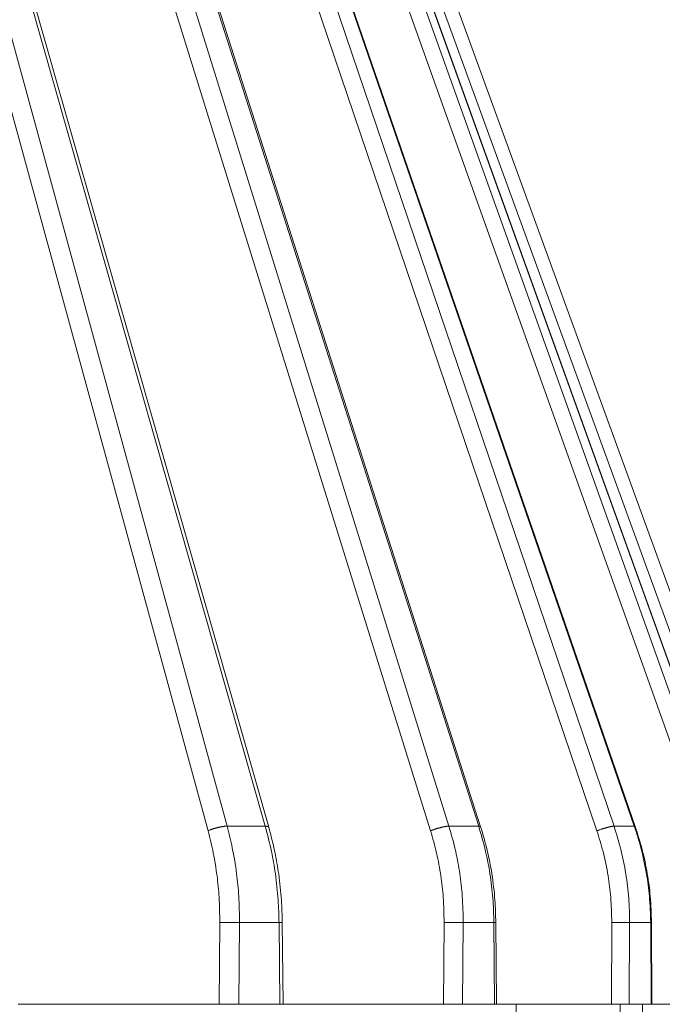
# Model space of a CAD drawing. Units: millimetres. Extents: x 2673 to 4786, y 0 to 1485.
# Drawn here: x 3338 to 3361, y 1075 to 1110 of the extents above; entities that cross this region are included whole.
import ezdxf

# ---------------------------------------------------------------- set-up
doc = ezdxf.new("R2010")
doc.units = ezdxf.units.MM
for name, color, linetype, lineweight in [('вспомогательный', 140, 'Continuous', 20), ('маскировка', 93, 'Continuous', 25), ('Основной', 7, 'Continuous', 30), ('штриховка', 251, 'Continuous', 0)]:
    doc.layers.add(name, color=color, linetype=linetype, lineweight=lineweight)

# ---------------------------------------------------------------- blocks, each defined once
blk = doc.blocks.new('157 маск')
blk.add_wipeout([(22276.72649344258, 2831.0808633159363), (22276.726493442588, 2829.5828633159363), (22288.22527486273, 2829.5828633159363), (22288.22573063066, 2809.585352160845), (22288.240678749262, 2809.4144823540205), (22288.72853330323, 2806.6451428717687), (22288.841868628493, 2806.224642867921), (22289.027031465994, 2805.825714984807), (22289.277163720173, 2805.47128817669), (22289.584753302195, 2805.163155140879), (22289.941679035026, 2804.91365385316), (22290.336977329545, 2804.7295332917274), (22290.75846642018, 2804.6168042652857), (22291.190893403334, 2804.579263315936), (22295.18443464561, 2804.5792633159363), (22295.269171201773, 2804.9092248362285), (22295.300640762995, 2805.251208215792), (22295.302061968952, 2805.284109484506), (22295.325903431083, 2805.9485297018146), (22295.625307097787, 2819.259196930076), (22295.668733114297, 2819.9685151548915), (22295.719287441643, 2820.3249455659243), (22295.760096356484, 2820.4924045874363), (22295.852471669295, 2820.628463315936), (22298.02174425423, 2820.6291634580307), (22298.022708371704, 2820.6280629447824), (22298.188361226752, 2820.3109305806493), (22298.282479308262, 2819.9780873814066), (22298.366293620784, 2819.2874749651455), (22298.78329558556, 2807.5998031661957), (22298.58556783753, 2807.3181037987806), (22298.523326859115, 2807.20461559268), (22298.439640901786, 2806.9324731975244), (22298.438510402048, 2806.944610026364), (22298.473511610988, 2805.998663578491), (22298.564156336844, 2805.4675024264434), (22298.793166875203, 2805.025808012734), (22298.985277673444, 2804.828331626612), (22299.070561601246, 2804.764292120121), (22299.163573019487, 2804.709691935603), (22299.240683419775, 2804.672865020222), (22299.30250537353, 2804.6476723582628), (22299.364314580114, 2804.626753118546), (22299.671908349013, 2804.5794551904037), (22306.83727695391, 2804.5807075651924), (22307.04411637058, 2804.633989557654), (22307.198719698878, 2804.7381246904324), (22307.45398887809, 2805.0712348917596), (22307.504507889586, 2805.1755972799465), (22307.551030334558, 2805.2907530099183), (22307.59067718634, 2805.41204408081), (22307.592245308253, 2805.4129727869586), (22307.624445418503, 2805.5429824851753), (22307.67488662303, 2805.8988591431803), (22307.678301498676, 2805.9485297018146), (22308.51985892324, 2819.259196930057), (22308.58222817761, 2819.6679550248496), (22308.58222817761, 2819.6679550248496), (22308.58222817761, 2819.6679550248496), (22308.62980991761, 2819.8355209518545), (22308.70368187847, 2820.026974696197), (22308.804324297405, 2820.2055441922644), (22308.896014187394, 2820.3268122050818), (22308.969865471932, 2820.4073272787064), (22309.044094707002, 2820.473220061323), (22309.126010958407, 2820.530675265607), (22309.20658555011, 2820.573624457499), (22309.291708028235, 2820.605053660407), (22309.463735236575, 2820.628463315936), (22319.257190074433, 2820.628463315936), (22319.28587306977, 2820.6275137934826), (22319.349155364318, 2820.625418880408), (22319.445221199818, 2820.607357422975), (22319.53834747675, 2820.5782016482135), (22319.714327099897, 2820.49003472314), (22319.799104148846, 2820.4297771932165), (22319.883824039007, 2820.356979981335), (22319.968724630344, 2820.268487368583), (22320.047207718864, 2820.1683793624825), (22320.12058216552, 2820.055724607533), (22320.18067887592, 2819.942784675528), (22320.23527687613, 2819.818711097473), (22320.27989993806, 2819.690975315463), (22320.356183780674, 2819.2675932165357), (22320.36911931553, 2819.0847707350363), (22320.395149075375, 2818.7172293102526), (22321.307259306057, 2805.921217954867), (22321.307259306057, 2805.921217954867), (22321.317034579322, 2805.8240277402656), (22321.34484961085, 2805.699066190835), (22321.37733431918, 2805.56545751309), (22321.42370555738, 2805.4383750083525), (22321.48067629757, 2805.309734511102), (22321.549177829387, 2805.197440704108), (22321.623163881308, 2805.091045868846), (22321.706095883328, 2804.992184777038), (22321.799131969263, 2804.899622786923), (22321.89755784543, 2804.8189759345432), (22322.00797699655, 2804.745671469557), (22322.122321625116, 2804.6856788633427), (22322.244499209086, 2804.637805055675), (22322.348093536413, 2804.605520817364), (22322.43115377814, 2804.5938979519174), (22322.494569003942, 2804.585480195581), (22322.55746517132, 2804.5802410956594), (22322.621205690906, 2804.5792633159363), (22333.053930948914, 2804.5792633159363), (22333.140453265754, 2804.5848520716245), (22333.314855543613, 2804.5941612137076), (22333.506450806155, 2804.6594741212375), (22333.660816112846, 2804.7331287906777), (22333.769234424184, 2804.7988628212343), (22333.87721633225, 2804.8792971949506), (22334.00864630988, 2804.997970871002), (22334.154882317907, 2805.174000060482), (22334.26455509428, 2805.3687031379295), (22334.333450164606, 2805.538323248476), (22334.374006309055, 2805.6708416981833), (22334.404214877573, 2805.8103487856374), (22334.418760215147, 2805.9485297018146), (22335.592240545455, 2819.2591969300574), (22335.592240545455, 2819.393853080116), (22335.623591236857, 2819.533732554267), (22335.667017996224, 2819.670019763007), (22335.719333227207, 2819.794444059985), (22335.781025231892, 2819.913275743765), (22335.856648926816, 2820.0317994009556), (22335.943103151538, 2820.141907760205), (22336.066540758125, 2820.272435541736), (22336.066540758125, 2820.272435541736), (22336.23755182863, 2820.4103353003934), (22336.430401396625, 2820.512718406829), (22336.595065694095, 2820.5722448028696), (22336.595065694095, 2820.5722448028696), (22336.72510424996, 2820.6051750239276), (22336.857776272038, 2820.625108540529), (22336.984653924534, 2820.628463315936), (22351.697647000892, 2820.6352701167025), (22352.254252619987, 2820.526254931203), (22352.720205155147, 2820.233096190772), (22353.05764006297, 2819.7894563271116), (22353.2075947279, 2819.26014009269), (22354.1996428988, 2807.8799898435013), (22354.210286526963, 2807.755254481013), (22354.36835446326, 2805.9485297018146), (22354.520061026276, 2805.41223461747), (22354.848968698156, 2804.9735510346654), (22355.319184851283, 2804.6817631804297), (22355.862646510395, 2804.5792633159363), (22366.88843884761, 2804.579302428747), (22367.43435682444, 2804.6815522748657), (22367.904979036426, 2804.9756600903493), (22368.233277620027, 2805.416030917695), (22368.380981469905, 2805.94902370441), (22368.518733775545, 2807.5954771236497), (22368.54868702421, 2807.8657632719105), (22369.54672343838, 2819.259223829583), (22369.696510701036, 2819.7923035522836), (22370.0282607849, 2820.2348888881097), (22370.501928438294, 2820.5285748924657), (22371.041019796092, 2820.628463315936), (22385.76589580088, 2820.628463315936), (22386.026733072496, 2820.613654898056), (22386.23637574099, 2820.5473417381145), (22386.394887911025, 2820.4731149325626), (22386.505805859342, 2820.407241347426), (22386.613937890972, 2820.3289740115447), (22386.7177230255, 2820.237784958194), (22386.812355156213, 2820.136141259924), (22386.895646756588, 2820.0284574881944), (22386.967869293727, 2819.9161625321817), (22387.030085365084, 2819.7972194280637), (22387.083751935043, 2819.6693981305043), (22387.125904712433, 2819.5369366659174), (22387.157661170386, 2819.39742268853), (22387.173572960175, 2819.2591969300574), (22388.33178951031, 2805.9485297018146), (22388.345703035193, 2805.814072582523), (22388.373887339374, 2805.6817730512716), (22388.414588380117, 2805.54546133124), (22388.46691680824, 2805.4139434392036), (22388.530967156843, 2805.288846312683), (22388.60131641064, 2805.177142375899), (22388.680150827106, 2805.0722759931164), (22388.769952653496, 2804.9731323882593), (22388.870565634585, 2804.881595502471), (22388.978260512886, 2804.79797214875), (22389.089725256574, 2804.7331872506406), (22389.209332965842, 2804.675884375809), (22389.209332965842, 2804.675884375809), (22389.328441153226, 2804.6337821635534), (22389.448228515197, 2804.603200856102), (22389.56751026347, 2804.587488391233), (22389.651370989, 2804.5806844328436), (22389.696618776543, 2804.5792633159363), (22400.129344034558, 2804.5792633159363), (22400.15208211985, 2804.5796362488472), (22400.19741850289, 2804.5803390247434), (22400.260000541686, 2804.5859055297965), (22400.326748247935, 2804.596135519562), (22400.40735093051, 2804.6110043621447), (22400.511017466622, 2804.639462738597), (22400.630463698446, 2804.687075535797), (22400.32221160744, 2804.5943461816514), (22400.511017466622, 2804.639462738597), (22400.630463698446, 2804.687075535797), (22400.742051035042, 2804.745328035661), (22400.853081781297, 2804.8188472376814), (22400.953754438386, 2804.901737409381), (22401.077704221927, 2805.0256120083295), (22401.210330077218, 2805.200355263158), (22401.313232872653, 2805.4008332462486), (22401.373320290117, 2805.566585802765), (22401.409190517275, 2805.6975260157037), (22401.43465412655, 2805.8282084188486), (22401.4472829923, 2805.9643596866867), (22402.394368493588, 2819.2674571872285), (22402.405241683595, 2819.363348915148), (22402.4266816123, 2819.5542966180656), (22402.49666346245, 2819.7756934567815), (22402.570126446557, 2819.9443173334744), (22402.634572447, 2820.064101646868), (22402.707717340145, 2820.1744929545775), (22402.783810374538, 2820.2734846071685), (22402.86672209337, 2820.356977145189), (22402.951428401248, 2820.4297627519727), (22403.036219910588, 2820.4900338161406), (22403.12202043659, 2820.53865659425), (22403.21224799763, 2820.578218286242), (22403.30536534516, 2820.607365250694), (22403.401405793655, 2820.6254197574117), (22403.497954027505, 2820.628559446264), (22413.315748623267, 2820.6272284144175), (22413.374026064812, 2820.624741134735), (22413.46297988915, 2820.6041459820435), (22413.54797166608, 2820.5717746162613), (22413.62819457242, 2820.5280849949154), (22413.70606662805, 2820.4735115890153), (22413.78019547927, 2820.4078031757285), (22413.854120555952, 2820.327326043571), (22413.92151167259, 2820.2382822492054), (22413.984705646606, 2820.1371978264488), (22414.038951588824, 2820.032948197126), (22414.08895895923, 2819.9179272041283), (22414.147130603666, 2819.7533794051806), (22414.230690802226, 2819.2591969300574), (22415.075666063498, 2805.898827648141), (22415.08196586706, 2805.8072162588287), (22415.10162125084, 2805.6681771761), (22415.126864200058, 2805.5396139452114), (22415.17047571276, 2805.372195949798), (22415.238741353438, 2805.1813799706224), (22415.33111235571, 2805.0053545025844), (22415.416245288132, 2804.883595083946), (22415.483032987562, 2804.8046314922162), (22415.553607466365, 2804.7365799658924), (22415.62554865194, 2804.6814234106478), (22415.70183656209, 2804.6363082684657), (22415.782132839835, 2804.6029396469285), (22415.86415740118, 2804.582655668096), (22415.917619402346, 2804.580323106669), (22415.94190981243, 2804.5792633159363), (22423.065208808996, 2804.5792633159363), (22423.105749282004, 2804.5798424214663), (22423.146673471547, 2804.581688488106), (22423.188109390772, 2804.5881866711693), (22423.23070094706, 2804.595186444494), (22423.271999095665, 2804.6054114650206), (22423.31416735407, 2804.6175615124343), (22423.356276775834, 2804.632144805966), (22423.398165118168, 2804.649189039002), (22423.449026116017, 2804.647998817885), (22423.51081624391, 2804.6732864678424), (22423.57313440767, 2804.7031541706847), (22423.638705074205, 2804.7397438826074), (22423.711677659834, 2804.7887977565265), (22423.778677370756, 2804.8388878290716), (22423.83103353881, 2804.8868320624806), (22423.87532643319, 2804.9308552840266), (22423.91743750529, 2804.977185380584), (22423.97455311186, 2805.04670445305), (22424.04055530944, 2805.1423917682705), (22424.04055530944, 2805.1423917682705), (22424.105543708476, 2805.261609060138), (22424.15470444258, 2805.3746946580172), (22424.187838767146, 2805.4696063521906), (22424.210348526834, 2805.5468247615277), (22424.226160454728, 2805.609573839042), (22424.239979175705, 2805.6735039858854), (22424.251195599052, 2805.735605683843), (22424.26094024156, 2805.801521884774), (22424.27396280025, 2805.937652552957), (22424.277038114476, 2805.998663578495), (22424.312106396665, 2806.9487255677686), (22424.29177631776, 2807.060984517846), (22424.26630409615, 2807.127363044744), (22424.2269806382, 2807.2088735318503), (22424.164981651975, 2807.318106803935), (22424.00573272959, 2807.5483792116506), (22423.9672541399, 2807.599803166194), (22424.38490253798, 2819.2852057686055), (22424.392362592786, 2819.430801520212), (22424.402499177508, 2819.55278934367), (22424.418919391144, 2819.6954625120275), (22424.436558304824, 2819.8139634062563), (22424.449305360704, 2819.88659952544), (22424.465103822193, 2819.965569980486), (22424.48221168096, 2820.0413767347427), (22424.500533398965, 2820.1139056720986), (22424.519973332855, 2820.18304235665), (22424.5371846795, 2820.2382450631862), (22424.551760367405, 2820.2815231428517), (22424.563546002457, 2820.3147367419892), (22424.591169701536, 2820.3859301410994), (22424.67264428287, 2820.550325864082), (22424.702786534453, 2820.596354062297), (22424.728190892496, 2820.628463315936), (22426.89807805617, 2820.628463315936), (22426.96117164001, 2820.5677490397675), (22426.98262228923, 2820.5162822258803), (22427.004610272557, 2820.444294202211), (22427.027044079743, 2820.346959023902), (22427.05219382029, 2820.20664684941), (22427.076813870226, 2820.0199824186047), (22427.09478843358, 2819.8292634828094), (22427.12524262771, 2819.2591969300593), (22427.424646294374, 2805.9485297018146), (22427.428651385202, 2805.678605779486), (22427.439174632364, 2805.4212742046107), (22427.453434159597, 2805.1871691984657), (22427.472165577943, 2804.9842523797497), (22427.490893169383, 2804.817279501679), (22427.515230946858, 2804.6980029092083), (22427.56611507986, 2804.5792633159363), (22431.58228089601, 2804.579439257769), (22431.733507006964, 2804.584227078081), (22431.879738123906, 2804.5974731630467), (22432.10425176818, 2804.6350228153683), (22432.363938192142, 2804.7054190656004), (22432.65075339617, 2804.822833103759), (22432.920915548788, 2804.9747620288767), (22433.202435174164, 2805.182611660048), (22433.479428826988, 2805.458671574946), (22433.718078328868, 2805.796480761625), (22433.891354370728, 2806.1515005084775), (22433.97305759246, 2806.4132011761976), (22434.021641217656, 2806.645142871769), (22434.14369938603, 2807.3374776372757), (22434.26575701724, 2808.029812481669), (22434.38781426202, 2808.7221473789828), (22434.469185409693, 2809.183704027945), (22434.5098709762, 2809.414482354022), (22434.524077287864, 2809.58507375088), (22434.523983424573, 2829.5828633159363), (22446.024056282873, 2829.5828633159363), (22446.024056282873, 2831.080863315937), (22445.875385067782, 2831.436927261646), (22445.52405628287, 2831.5808633159363), (22439.125274862727, 2831.5808633159363), (22439.124766213732, 2832.4797432733853), (22438.973602723396, 2834.2149754119746), (22438.51290162916, 2835.8970999097924), (22415.587164162418, 2898.898275263412), (22414.987097119047, 2900.230949267818), (22414.33435751097, 2901.241081488901), (22414.124831142202, 2901.5801121905097), (22413.270686342443, 2902.521383743413), (22412.932845375766, 2902.8472328469798), (22412.483947312492, 2903.215684875424), (22411.90693768071, 2903.6872697269428), (22410.865802778608, 2904.3008994789416), (22410.617903848124, 2904.447373396368), (22410.3637110054, 2904.549662597172), (22409.19669785852, 2905.0185056762857), (22407.726358747554, 2905.361016319788), (22406.196105464962, 2905.474931830088), (22316.553532493108, 2905.4613027323417), (22316.55474361319, 2905.4773569781187), (22315.604620332837, 2905.4040862720426), (22315.042816194073, 2905.3637580921786), (22313.532277256545, 2905.012283962016), (22312.101122825006, 2904.43197728986), (22310.812901110134, 2903.6630155865428), (22309.642233433555, 2902.704449777011), (22308.582825883008, 2901.5214804424177), (22307.79872623561, 2900.308140705951), (22307.158412068035, 2898.8994647491927), (22284.22834865487, 2835.8897239133703), (22284.014031881794, 2835.107211420167), (22283.774660187257, 2834.2103354894643), (22283.634694829016, 2832.4807537500005), (22283.62527486273, 2831.5808633159363), (22277.226493442584, 2831.5808633159363), (22277.139861539476, 2831.5729613534354), (22277.054995238963, 2831.550605363155), (22276.973783468107, 2831.5131696247263), (22276.90495649234, 2831.464134080001), (22276.842423428785, 2831.4013896733377), (22276.794508483996, 2831.33210719403), (22276.75694803999, 2831.251752172378), (22276.73359965586, 2831.1660190587136)]).dxf.layer = 'вспомогательный'
at = {"layer": 'вспомогательный', "linetype": 'Continuous'}
for p, q in [((22419.79648449989, 2835.899633294855), (22402.5844358131, 2898.899464749193)), ((22421.15001347604, 2835.899633294855), (22403.23116684678, 2898.899464749193)), ((22421.27101549054, 2835.865411311667), (22403.3521688535, 2898.865242793349)), ((22427.66004346298, 2835.899633294855), (22408.07692163676, 2898.899464749193)), ((22428.71290210225, 2835.899633294855), (22408.57998907609, 2898.899464749193)), ((22428.78227462176, 2835.880825691836), (22408.64936158552, 2898.880657177728)), ((22433.50957327386, 2835.899633294855), (22412.15040155535, 2898.899464749193)), ((22434.22977099927, 2835.899633294855), (22412.49451995076, 2898.899464749193)), ((22434.26092054365, 2835.891693468991), (22412.52566949152, 2898.891524933824)), ((22437.16733892923, 2835.899633294855), (22414.68110494285, 2898.899464749193)), ((22437.53299289733, 2835.899633294855), (22414.85581843102, 2898.899464749193)), ((22437.5407348937, 2835.897964679465), (22414.86356042694, 2898.897796135027)), ((22438.52220107058, 2835.899633294855), (22415.59213765742, 2898.899464749193)), ((22419.1204347333, 2835.735460053197), (22401.90838604652, 2898.735291507536)), ((22427.00907819549, 2835.735460053197), (22407.42595636927, 2898.735291507536)), ((22432.90347175572, 2835.735460053197), (22411.54430003721, 2898.735291507536)), ((22436.62451724836, 2835.735460053197), (22414.13828326198, 2898.735291507536)), ((22438.05915258907, 2835.735460053197), (22415.12908917591, 2898.735291507536)), ((22419.79648449989, 2835.899633294855), (22421.15001347604, 2835.899633294855)), ((22427.66004346298, 2835.899633294855), (22428.71290210225, 2835.899633294855)), ((22433.50957327386, 2835.899633294855), (22434.22977099927, 2835.899633294855)), ((22419.51023791933, 2829.582863315936), (22419.53576144724, 2832.486268691603)), ((22420.20944685413, 2829.582863315936), (22420.23491028019, 2832.479431861598)), ((22420.23491028019, 2832.479431861598), (22421.63555035026, 2832.479431861598)), ((22421.66101377633, 2829.582863315936), (22421.63555035026, 2832.479431861598)), ((22421.77801087434, 2829.582863315936), (22421.75250880987, 2832.483827138598)), ((22427.46706481553, 2829.582863315936), (22427.48691859579, 2832.486268691603)), ((22428.14419069518, 2829.582863315936), (22428.1639977245, 2832.479431861598)), ((22428.1639977245, 2832.479431861598), (22429.25350228943, 2832.479431861598)), ((22429.27330931875, 2829.582863315936), (22429.25350228943, 2832.479431861598)), ((22429.34030830663, 2829.582863315936), (22429.32047789804, 2832.482850832346)), ((22433.41572611808, 2829.582863315936), (22433.42930690362, 2832.486268691603)), ((22434.05019481536, 2829.582863315936), (22434.06374362138, 2832.479431861598)), ((22434.06374362138, 2832.479431861598), (22434.80900863628, 2832.479431861598)), ((22434.82255744229, 2829.582863315936), (22434.80900863628, 2832.479431861598)), ((22434.85271660171, 2829.582863315936), (22434.83915685613, 2832.481770604747)), ((22412.39560019715, 2829.582863315936), (22419.51023791933, 2829.582863315936)), ((22419.51023791933, 2829.582863315936), (22420.20944685413, 2829.582863315936)), ((22420.20944685413, 2829.582863315936), (22421.66101377633, 2829.582863315936)), ((22421.66101377633, 2829.582863315936), (22421.77801087434, 2829.582863315936)), ((22421.77801087434, 2829.582863315936), (22427.46706481553, 2829.582863315936)), ((22427.46706481553, 2829.582863315936), (22428.14419069518, 2829.582863315936)), ((22428.14419069518, 2829.582863315936), (22429.27330931875, 2829.582863315936)), ((22429.27330931875, 2829.582863315936), (22429.34030830663, 2829.582863315936)), ((22429.34030830663, 2829.582863315936), (22430.0474613696, 2829.582863315936)), ((22430.0474613696, 2829.582863315936), (22433.41572611808, 2829.582863315936)), ((22433.41572611808, 2829.582863315936), (22433.72399718624, 2829.582863315936)), ((22433.72399718624, 2829.582863315936), (22434.05019481536, 2829.582863315936)), ((22434.05019481536, 2829.582863315936), (22434.52398342457, 2829.582863315936)), ((22434.52398342457, 2829.582863315936), (22434.52527486272, 2829.582863315936)), ((22434.52527486272, 2829.582863315936), (22434.82255744229, 2829.582863315936)), ((22434.52527486272, 2809.585352160846), (22434.52527486272, 2829.582863315936)), ((22434.82255744229, 2829.582863315936), (22434.85271660171, 2829.582863315936)), ((22434.85271660171, 2829.582863315936), (22437.17547476346, 2829.582863315936))]:
    blk.add_line(p, q, dxfattribs=at)
for points in [[(22419.79648449989, 2835.899633294855), (22419.78188641296, 2835.899636487364), (22419.76634495708, 2835.89929716507), (22419.74986655958, 2835.898598779813), (22419.73246510883, 2835.897526686376), (22419.71416175787, 2835.896067544977), (22419.69498587227, 2835.89421062), (22419.67497460153, 2835.891946964983), (22419.65417356327, 2835.889270880208), (22419.63263616399, 2835.886178867502), (22419.61042390948, 2835.882671183465), (22419.5876054902, 2835.878750562698), (22419.56425663848, 2835.874423795035), (22419.54045903565, 2835.869700232959), (22419.51629968539, 2835.864593321286), (22419.49186974094, 2835.859118925683), (22419.46726342407, 2835.85329675258), (22419.44257690082, 2835.847148557458), (22419.41790683435, 2835.840699409757), (22419.39334944789, 2835.833975857302), (22419.36899884465, 2835.827007012191), (22419.34494638162, 2835.819822757159), (22419.32127891184, 2835.812454649244), (22419.29807855409, 2835.804934252416), (22419.27542100807, 2835.797293872232), (22419.2533757515, 2835.789565086665), (22419.23200455138, 2835.781779334563), (22419.21136206276, 2835.773966695802), (22419.19149461772, 2835.766156358989), (22419.15423318628, 2835.750650175074), (22419.1204347333, 2835.735460053197)], [(22419.1204347333, 2835.735460053197), (22419.30650643858, 2834.945393058752), (22419.43844338109, 2834.135911640234), (22419.51114254417, 2833.377378972374), (22419.53576144724, 2832.486268691603)], [(22419.79648449989, 2835.899633294855), (22419.97975452244, 2835.131607454476), (22420.13177335073, 2834.215898122546), (22420.20859828757, 2833.417509669372), (22420.23491028019, 2832.479431861598)], [(22421.27101549054, 2835.865411311667), (22421.26926222723, 2835.869801743299), (22421.26658998586, 2835.873904849813), (22421.26301669017, 2835.877711821243), (22421.25856596843, 2835.881216249914), (22421.25326520962, 2835.884412956331), (22421.24714661414, 2835.887299341997), (22421.2402455297, 2835.889873893488), (22421.23260098999, 2835.892137599281), (22421.2242544285, 2835.894092459131), (22421.21524978372, 2835.89574269014), (22421.20563254272, 2835.897093437794), (22421.19544956644, 2835.898151688093), (22421.17357693184, 2835.899422775971), (22421.15001347604, 2835.899633294855)], [(22421.15001347604, 2835.899633294855), (22421.36922724836, 2835.002997033575), (22421.50593274361, 2834.215898122549), (22421.60420170674, 2833.284922761842), (22421.63555035026, 2832.479431861598)], [(22421.27101549054, 2835.865411311667), (22421.48793979558, 2834.979544505345), (22421.62409140899, 2834.197073816426), (22421.72157254558, 2833.274278982849), (22421.75250880987, 2832.483827138598)], [(22427.66004346298, 2835.899633294855), (22427.64854748257, 2835.899636487867), (22427.63606123038, 2835.89929716507), (22427.62257795075, 2835.898598782159), (22427.60809787588, 2835.897526686375), (22427.59262819526, 2835.896067549518), (22427.57618412335, 2835.89421062), (22427.55878864765, 2835.891946971877), (22427.5404733916, 2835.889270880208), (22427.52127810299, 2835.886178876729), (22427.50125119656, 2835.882671183465), (22427.48044897481, 2835.878750574077), (22427.45893575699, 2835.874423795035), (22427.43678286592, 2835.86970024617), (22427.414068292, 2835.864593321286), (22427.3908755244, 2835.859118940291), (22427.36729275502, 2835.85329675258), (22427.34341167044, 2835.847148572946), (22427.31932626004, 2835.840699409757), (22427.29513170583, 2835.833975873107), (22427.27092290901, 2835.827007012191), (22427.24679361126, 2835.819822772716), (22427.222834784, 2835.812454649244), (22427.19913408648, 2835.804934267188), (22427.17577426649, 2835.797293872232), (22427.15283301347, 2835.789565100185), (22427.13038150009, 2835.781779334562), (22427.10848463391, 2835.773966707692), (22427.08719983278, 2835.766156358989), (22427.04666151782, 2835.75065031473), (22427.00907819549, 2835.735460053197)], [(22427.00907819549, 2835.735460053197), (22427.22111656951, 2834.945393284346), (22427.37222971924, 2834.135911640234), (22427.45645349351, 2833.37737344299), (22427.48691859579, 2832.486268691603)], [(22427.66004346298, 2835.899633294855), (22427.89800858304, 2835.00298426119), (22428.0427305306, 2834.215898122546), (22428.1316183923, 2833.417503984672), (22428.1639977245, 2832.479431861598)], [(22428.78227462176, 2835.880825691836), (22428.7796268555, 2835.885600679189), (22428.77501948896, 2835.889662510825), (22428.76855221049, 2835.893010728883), (22428.76034451033, 2835.89565527993), (22428.75052870924, 2835.897612181684), (22428.73924890947, 2835.898906768195), (22428.72665538742, 2835.899568481203), (22428.71290210225, 2835.899633294855)], [(22428.71290210225, 2835.899633294855), (22428.9589080113, 2835.002980784648), (22429.1116367853, 2834.215898122548), (22429.21516944767, 2833.350523227124), (22429.25350228943, 2832.479431861598)], [(22428.78227462176, 2835.880825691836), (22429.01287941195, 2835.050080287554), (22429.17933649842, 2834.205467517269), (22429.28761441408, 2833.278355442689), (22429.32047789804, 2832.482850832346)], [(22433.50957327386, 2835.899633294855), (22433.5015286995, 2835.899636488848), (22433.49247703948, 2835.89929716507), (22433.48239856062, 2835.898598785908), (22433.47127983109, 2835.897526686376), (22433.45911385954, 2835.896067556229), (22433.44590124582, 2835.89421062), (22433.43165011808, 2835.891946981421), (22433.41637714384, 2835.889270880208), (22433.40010720511, 2835.886178888793), (22433.3828741541, 2835.882671183465), (22433.36472019486, 2835.878750588225), (22433.34569627918, 2835.874423795035), (22433.32586120428, 2835.869700261882), (22433.30528157751, 2835.864593321286), (22433.2840306874, 2835.859118956984), (22433.26218801589, 2835.85329675258), (22433.23983798496, 2835.847148590017), (22433.21706905331, 2835.840699409757), (22433.19397247121, 2835.833975889963), (22433.17064105229, 2835.827007012191), (22433.14716807713, 2835.819822788809), (22433.12364586842, 2835.812454649244), (22433.10016496592, 2835.804934282048), (22433.07681264718, 2835.797293872232), (22433.03082349514, 2835.78177900986), (22432.98628145947, 2835.766156358989), (22432.94369802139, 2835.750650446344), (22432.90347175572, 2835.735460053197)], [(22432.90347175572, 2835.735460053197), (22433.11980713312, 2835.005880823283), (22433.30073198015, 2834.135911640234), (22433.39392131389, 2833.377368696899), (22433.42930690362, 2832.486268691603)], [(22433.50957327386, 2835.899633294855), (22433.75340847051, 2835.068178032728), (22433.92803080537, 2834.215898122546), (22434.03172655609, 2833.350524552846), (22434.06374362138, 2832.479431861598)], [(22434.26092054365, 2835.891693468991), (22434.25971971228, 2835.893760423516), (22434.25767613432, 2835.895505759589), (22434.25482308231, 2835.896934964139), (22434.25119716201, 2835.898055300576), (22434.24683723878, 2835.89887504524), (22434.24178440169, 2835.899404059449), (22434.23608112469, 2835.899652899442), (22434.22977099927, 2835.899633294855)], [(22434.22977099927, 2835.899633294855), (22434.46229661343, 2835.131575834408), (22434.65920574624, 2834.215898122548), (22434.76359878257, 2833.417497052412), (22434.80900863628, 2832.479431861598)], [(22434.26092054365, 2835.891693468991), (22434.50981856783, 2835.060435877986), (22434.68963250978, 2834.211654128014), (22434.79422204041, 2833.410991962038), (22434.83915685613, 2832.481770604747)], [(22419.53576144724, 2832.486268691603), (22419.61094173128, 2832.486138734758), (22419.69911989683, 2832.485762186084), (22419.74708873084, 2832.48547462149), (22419.79685529274, 2832.485121770972), (22419.847708946, 2832.484706343793), (22419.89887208709, 2832.48423369859), (22419.94954216164, 2832.483710536867), (22419.99893267097, 2832.483145698614), (22420.04631038432, 2832.482548592187), (22420.09103638073, 2832.481929716872), (22420.13258328457, 2832.481299152916), (22420.17056129492, 2832.48066692568), (22420.20471114503, 2832.480041852156), (22420.23491028019, 2832.479431861598)], [(22421.63555035026, 2832.479431861598), (22421.63871838987, 2832.479499668374), (22421.64186102421, 2832.479567744907), (22421.64497738049, 2832.479636081112), (22421.64806658593, 2832.479704666904), (22421.65112776773, 2832.479773492198), (22421.65416005312, 2832.479842546909), (22421.65716256931, 2832.479911820953), (22421.6601344435, 2832.479981304245), (22421.66307480293, 2832.480050986699), (22421.66598277479, 2832.480120858232), (22421.66885748631, 2832.480190908759), (22421.6716980647, 2832.480261128194), (22421.67450363718, 2832.480331506454), (22421.67727333095, 2832.480402033452), (22421.68000627324, 2832.480472699105), (22421.68270159125, 2832.480543493328), (22421.68494161422, 2832.480603205367), (22421.68715371607, 2832.480662992576), (22421.68933739962, 2832.480722847027), (22421.6914921677, 2832.480782760789), (22421.69361752313, 2832.480842725931), (22421.69571296875, 2832.480902734525), (22421.69777800739, 2832.480962778639), (22421.69981214187, 2832.481022850345), (22421.70181487502, 2832.481082941712), (22421.70378570967, 2832.48114304481), (22421.70572414865, 2832.481203151709), (22421.70762969479, 2832.481263254479), (22421.70950185091, 2832.481323345191), (22421.71134011985, 2832.481383415914), (22421.71314400444, 2832.481443458717), (22421.71491300749, 2832.481503465673), (22421.71664663186, 2832.481563428849), (22421.71834438034, 2832.481623340317), (22421.72000575579, 2832.481683192146), (22421.72155060032, 2832.481740015099), (22421.72306171722, 2832.481796768966), (22421.72453878057, 2832.481853445932), (22421.72598146441, 2832.481910038184), (22421.7273894428, 2832.481966537906), (22421.72876238982, 2832.482022937285), (22421.7300999795, 2832.482079228505), (22421.73140188593, 2832.482135403752), (22421.73266778314, 2832.482191455211), (22421.73389734521, 2832.482247375068), (22421.73509024619, 2832.482303155508), (22421.73624616014, 2832.482358788717), (22421.73736476112, 2832.482414266879), (22421.7384457232, 2832.482469582182), (22421.73948872042, 2832.482524726809), (22421.74049342685, 2832.482579692946), (22421.74145951655, 2832.482634472779), (22421.74238666358, 2832.482689058494), (22421.74327454199, 2832.482743442274), (22421.74412282585, 2832.482797616307), (22421.74486001415, 2832.482846714753), (22421.74556422768, 2832.482895631035), (22421.74623531519, 2832.482944359362), (22421.74687312545, 2832.482992893943), (22421.7474775072, 2832.483041228987), (22421.7480483092, 2832.483089358701), (22421.74858538019, 2832.483137277297), (22421.74908856893, 2832.483184978982), (22421.74955772418, 2832.483232457965), (22421.74999269468, 2832.483279708455), (22421.75039332919, 2832.483326724662), (22421.75073039455, 2832.4833696227), (22421.75103845416, 2832.483412316582), (22421.751317435, 2832.483454802124), (22421.75156726408, 2832.483497075139), (22421.75178786839, 2832.483539131441), (22421.75197917493, 2832.483580966842), (22421.75214112906, 2832.483622579601), (22421.75227367278, 2832.483663963782), (22421.75237675626, 2832.483705115585), (22421.75243470729, 2832.483735824778), (22421.75247604346, 2832.483766399415), (22421.75249047598, 2832.483781635784), (22421.75250074901, 2832.483796837904), (22421.75250686084, 2832.483812005577), (22421.75250880987, 2832.483827138598)], [(22427.48691859579, 2832.486268691603), (22427.56976674403, 2832.486138713547), (22427.66320264155, 2832.485762186084), (22427.71266671887, 2832.48547461576), (22427.7630792462, 2832.485121770972), (22427.81368546914, 2832.484706334763), (22427.86369114701, 2832.48423369859), (22427.91230416319, 2832.483710524846), (22427.95877774234, 2832.483145698613), (22428.00244298208, 2832.482548578111), (22428.04274768109, 2832.481929716872), (22428.07926637274, 2832.481299138154), (22428.11172123014, 2832.48066692568), (22428.13996821345, 2832.480041838338), (22428.1639977245, 2832.479431861598)], [(22429.25350228943, 2832.479431861598), (22429.25649556125, 2832.479514603726), (22429.25943918702, 2832.479597741328), (22429.26233167379, 2832.479681256852), (22429.26517152858, 2832.479765132744), (22429.26795725845, 2832.479849351456), (22429.2706873704, 2832.479933895434), (22429.2733603715, 2832.480018747127), (22429.27597476876, 2832.480103888984), (22429.27852906923, 2832.480189303453), (22429.28102177995, 2832.480274972982), (22429.28323328663, 2832.480353065129), (22429.28539150849, 2832.480431336347), (22429.28749538865, 2832.480509769872), (22429.28954387024, 2832.48058834894), (22429.29153589637, 2832.480667056787), (22429.29347041018, 2832.480745876649), (22429.29534635477, 2832.480824791762), (22429.29716267327, 2832.480903785363), (22429.2989183088, 2832.480982840686), (22429.30061220449, 2832.48106194097), (22429.30224330345, 2832.481141069449), (22429.30368276099, 2832.481213632675), (22429.30506780091, 2832.481286190817), (22429.30639775081, 2832.481358728638), (22429.30767193828, 2832.481431230907), (22429.30888969093, 2832.481503682391), (22429.31005033635, 2832.481576067856), (22429.31115320214, 2832.481648372069), (22429.31219761591, 2832.481720579797), (22429.31318290524, 2832.481792675808), (22429.31410839774, 2832.481864644868), (22429.314973421, 2832.481936471742), (22429.31577730263, 2832.4820081412), (22429.31651976626, 2832.482079666527), (22429.31720006764, 2832.48215100695), (22429.31781770058, 2832.482222146527), (22429.31837215892, 2832.482293069315), (22429.31886293647, 2832.482363759374), (22429.31928952706, 2832.482434200758), (22429.31965150888, 2832.482504386202), (22429.31994844094, 2832.482574293232), (22429.32017991884, 2832.482643906375), (22429.32031033926, 2832.48269591508), (22429.32040357154, 2832.482747743324), (22429.32043619633, 2832.482773587811), (22429.32045947021, 2832.482799384742), (22429.32047337625, 2832.482825133266), (22429.32047789804, 2832.482850832346)], [(22433.42930690362, 2832.486268691603), (22433.47208565831, 2832.486233098648), (22433.51729563052, 2832.486139439442), (22433.56450408329, 2832.485983342171), (22433.61316024402, 2832.485762186084), (22433.66261662368, 2832.485474610072), (22433.71214335732, 2832.485121770972), (22433.7609645054, 2832.484706325124), (22433.80829332289, 2832.48423369859), (22433.85337219869, 2832.483710510939), (22433.89551677159, 2832.483145698614), (22433.93414279128, 2832.482548560181), (22433.96880155523, 2832.481929716872), (22433.99918243228, 2832.481299116819), (22434.02512801276, 2832.48066692568), (22434.04661385809, 2832.480041814184), (22434.06374362138, 2832.479431861598)], [(22434.80900863628, 2832.479431861598), (22434.81074484522, 2832.479502283884), (22434.81243796384, 2832.479572993475), (22434.81408714247, 2832.479643980018), (22434.81569153147, 2832.479715233161), (22434.81725028118, 2832.479786742552), (22434.81876254195, 2832.479858497838), (22434.82022746413, 2832.479930488668), (22434.82164419805, 2832.480002704688), (22434.82286242123, 2832.480067079733), (22434.82404131518, 2832.480131615784), (22434.82518031689, 2832.480196304087), (22434.82627886337, 2832.48026113589), (22434.82733639161, 2832.480326102439), (22434.8283523386, 2832.48039119498), (22434.82932614136, 2832.48045640476), (22434.83025723686, 2832.480521723027), (22434.83114506212, 2832.480587141027), (22434.83198914925, 2832.480652657294), (22434.83278887942, 2832.480718254741), (22434.8335437541, 2832.480783923171), (22434.83425327479, 2832.480849652389), (22434.83491694296, 2832.480915432197), (22434.83553426011, 2832.480981252401), (22434.83610472771, 2832.481047102803), (22434.83662784726, 2832.481112973208), (22434.83710312022, 2832.48117885342), (22434.83748963075, 2832.481238154521), (22434.83783670558, 2832.481297448327), (22434.83814403151, 2832.481356726988), (22434.83841129534, 2832.481415982656), (22434.83863818385, 2832.481475207481), (22434.83879620162, 2832.481524534004), (22434.83892580576, 2832.481573829069), (22434.83902683247, 2832.481623088296), (22434.83908375103, 2832.4816600065), (22434.83912443761, 2832.481696899904), (22434.83913867353, 2832.4817153367), (22434.83914882719, 2832.481733766551), (22434.83915489067, 2832.48175218925), (22434.83915685613, 2832.481770604747)], [(22430.0474613696, 2829.582863315936), (22430.04838654364, 2823.533845935608), (22430.04927216358, 2817.477572854918), (22430.05011525652, 2811.434815795555), (22430.05092040591, 2805.372282087537)], [(22433.72399718624, 2829.582863315936), (22433.72424351312, 2824.579367118979), (22433.72446328998, 2819.580617174468), (22433.72463447666, 2815.194223260941), (22433.72482410362, 2809.578370930076)]]:
    blk.add_spline(points, degree=3, dxfattribs=at)
blk = doc.blocks.new('8300.М')
at = {"linetype": 'Continuous', "lineweight": 0}
blk.add_wipeout([(113.5736670458479, -2.999999999999801), (113.5736670458479, -1.999999999999801), (110.95733053983544, -1.999999999999801), (110.7648852476512, -1.9614811041811606), (110.65294982533236, -1.896676670146121), (110.54901775340062, -1.7885839018978515), (110.4743676266927, -1.6294095225477179), (110.43496633760941, -1.4823619098054621), (110.1529827961706, -0.8695420326980354), (109.72063754304583, -0.41329331941736314), (109.2751977290034, -0.1550371892079454), (108.50311468502852, 1.9895196601282805e-13), (107.79517921970009, 1.9895196601282805e-13), (-5.418000000000006, 5.684341886080802e-14), (-5.418000000000006, -2.9999999999999716)], dxfattribs=at).dxf.layer = 'маскировка'
at = {"layer": 'вспомогательный', "linetype": 'Continuous', "lineweight": 0}
blk.add_line((81.09433959583623, 0), (-5.417999999999999, 0), dxfattribs=at)

msp = doc.modelspace()

# ---------------------------------------------------------------- block references
at = {"layer": 'штриховка'}
msp.add_blockref('8300.М', (3287.196961864329, 1074.745052528343), dxfattribs=at)

# ---------------------------------------------------------------- next in the draw order: block references
at = {"layer": 'Основной', "color": 7}
msp.add_blockref('157 маск', (-19074.1783129984, -1754.837810787594), dxfattribs=at)

doc.saveas('drawing.dxf')
